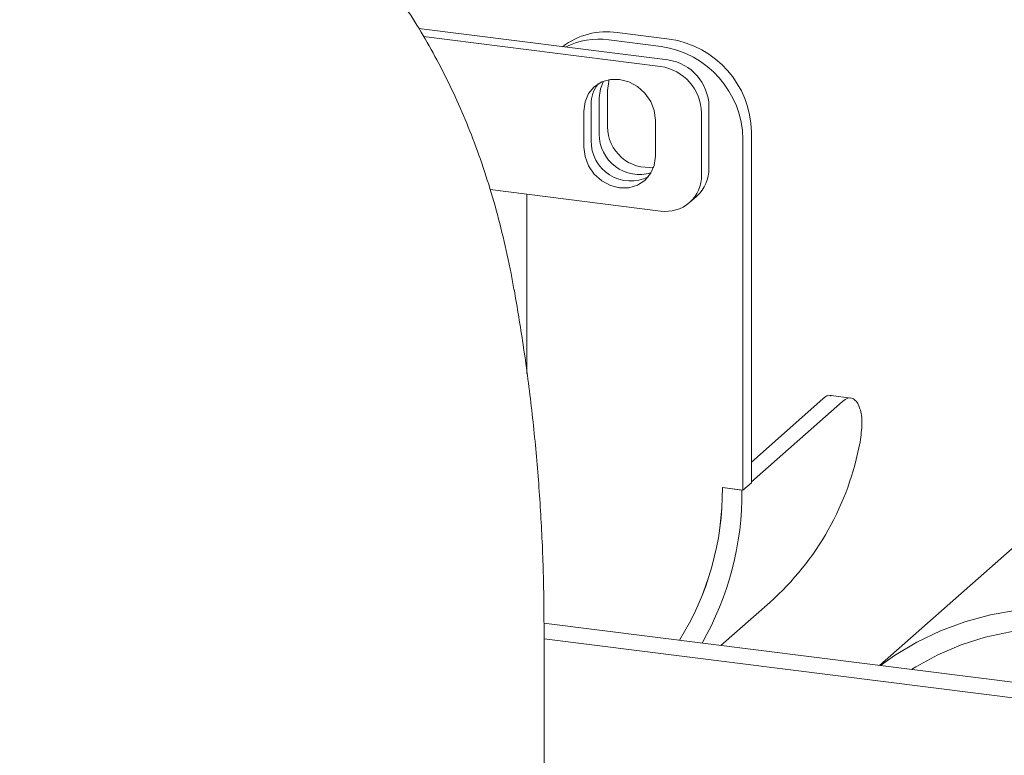
# Model space of a CAD drawing. Units: inches. Extents: x 0.2 to 9.1, y 0.2 to 10.8.
# Drawn here: x 1.6 to 1.9, y 9.2 to 9.4 of the extents above; entities that cross this region are included whole.
import ezdxf

# ---------------------------------------------------------------- set-up
doc = ezdxf.new("R2010")
doc.units = ezdxf.units.IN
doc.header["$MEASUREMENT"] = 0

msp = doc.modelspace()

# ---------------------------------------------------------------- linework, layer by layer
at = {"color": 7, "linetype": 'Continuous', "lineweight": 18}
for p, q in [((1.720028447363127, 9.431569467730988), (1.791185954169692, 9.422600482169154)), ((1.721412195664086, 9.429263947530638), (1.789071704805383, 9.420735889493262)), ((1.776699053663002, 9.43045722098987), (1.791599917326109, 9.428579888630207)), ((1.774312571332857, 9.428352541405216), (1.789213434995965, 9.426475209045552)), ((1.773918380804284, 9.403554360748787), (1.773918380804284, 9.413866510928058)), ((1.769260723763052, 9.399584196051403), (1.769261299971633, 9.40989605239192)), ((1.77153189847414, 9.40144968116413), (1.77153189847414, 9.411761831343401)), ((1.802877967121264, 9.40934157520292), (1.802876979335124, 9.391664138796795)), ((1.767146474398743, 9.397719603375513), (1.767147050607324, 9.408031459716028)), ((1.800763717756955, 9.407476982527028), (1.800762729970816, 9.389799546120903)), ((1.787609232549363, 9.40545236089604), (1.787608656340782, 9.395140283312225)), ((1.814985287715942, 9.402063232768134), (1.814985287715942, 9.301889797938276)), ((1.812598805385797, 9.399958553183478), (1.812598805385797, 9.299785118353622)), ((1.789069372532555, 9.379488246344831), (1.740386579611036, 9.385624577895053)), ((1.750927200943025, 9.333015689054744), (1.750927200943025, 9.384295903447617)), ((1.797338020549372, 9.381898332570604), (1.799452269913681, 9.383762925246495)), ((1.962484554950678, 9.347568089798786), (1.851591998970891, 9.249770048006141)), ((1.835427502718823, 9.325862280708458), (1.814985275230103, 9.307833930648233)), ((1.841039993807463, 9.325155173296615), (1.814985276674934, 9.302177072625124)), ((1.843367467121874, 9.326082596056315), (1.837760134471961, 9.326789053565966)), ((1.812598805385797, 9.299785118353622), (1.806701283119004, 9.30052813631846)), ((1.806701283119004, 9.30052813631846), (1.812313774207644, 9.299821028906617)), ((1.814985287715942, 9.301889797938276), (1.812598805385797, 9.299785118353622)), ((1.806311138031403, 9.255474855253807), (1.820271472676621, 9.267786713150933)), ((1.755781295627515, 9.26184093489195), (1.951378076654654, 9.237198056816531)), ((1.755784661068586, 9.165089091909593), (1.755784661068586, 9.261457141991894)), ((1.755784663623154, 9.257386156914198), (1.951378076573943, 9.232743703176514))]:
    msp.add_line(p, q, dxfattribs=at)
at = {"color": 7, "linetype": 'Continuous', "lineweight": 18, "flags": 128}
for points in [[(1.767147050607324, 9.408031459716028), (1.767495821429956, 9.410656376641828), (1.768518042891458, 9.413014584770393), (1.77014407606902, 9.41494538541406), (1.772263096845529, 9.416316941764938), (1.774730696375144, 9.417036162247921), (1.777378731506176, 9.417053654296435), (1.780026711760202, 9.4163687057836), (1.782494201535801, 9.41502750124813), (1.784613030242783, 9.413121583562013), (1.78623881647381, 9.410781092182189), (1.787260763550273, 9.408165121782389), (1.787609232549363, 9.40545236089604)], [(1.77153189847414, 9.411761831343401), (1.771880532104252, 9.414386765553836), (1.772774615752703, 9.416531024498138)], [(1.773918380804284, 9.413866510928058), (1.774267014434397, 9.41649144513849), (1.774417706697625, 9.416985744152202)], [(1.787608656340782, 9.395140283312225), (1.78725988551815, 9.392515366386426), (1.786237664056648, 9.39015715825786), (1.784611630879086, 9.388226357614194), (1.782492610102576, 9.386854801263317), (1.780025010572962, 9.386135580780333), (1.777377002880433, 9.386118085274893), (1.774729022626408, 9.386803255031026), (1.772261532850809, 9.388144459566497), (1.770142676705323, 9.39005015946624), (1.768516890474296, 9.392390872089363), (1.767494943397832, 9.395006621245866), (1.767146474398743, 9.397719603375513)], [(1.85185164689559, 9.249737208335054), (1.855876683343103, 9.252610699021673), (1.862230741156459, 9.256429280586733), (1.868945971996194, 9.25964991410933), (1.875975291389675, 9.262250433776416), (1.883269378626204, 9.264212716650537), (1.890777088334576, 9.265522630815955), (1.898445752306622, 9.26617132481223), (1.906221577355514, 9.266153850049001), (1.914050015735568, 9.265470662840569), (1.92187616300055, 9.264126468063965), (1.929645135283101, 9.262130614112817), (1.937302425995296, 9.259497269200585), (1.944794324265815, 9.256244704912557), (1.951378076654654, 9.252792169522728)], [(1.860717603703051, 9.248620202771459), (1.861921179955851, 9.249369026644885), (1.868220690023522, 9.252798676317521), (1.874857090041652, 9.255624366352418), (1.881781237649817, 9.257825296422517), (1.888941877722797, 9.259385136006784), (1.896285999071124, 9.260292200693474), (1.903759204860886, 9.260540069241516), (1.911306192787542, 9.2601266381111), (1.918871084337969, 9.259054964953753), (1.926397863806528, 9.257333213301528), (1.933830796732242, 9.254973936118956), (1.94111486891486, 9.251994684222137), (1.94819614311541, 9.248417518852083), (1.951378076654654, 9.246573905353266)]]:
    msp.add_lwpolyline(points, dxfattribs=at)
at = {"color": 7, "linetype": 'Continuous', "lineweight": 18}
msp.add_circle((1.774065344402288, 9.133977074738109), 0.5396857233107928, dxfattribs=at)
for centre, radius, start, end in [((1.773746719873184, 9.409742183071993), 0.02092436548011956, 81.88875699452966, 127.2613122567028), ((1.771397749269897, 9.407220699384661), 0.02133192290536469, 82.14645991755809, 116.5817802951165), ((1.785331247877304, 9.39948120646075), 0.02727173541182657, 1.002919281733767, 81.81602850113708), ((1.78771773020745, 9.401585886045405), 0.02727173541182505, 1.002919281737556, 81.81602850114078), ((1.787114557237824, 9.407225433045854), 0.01365147830890532, 1.055822601625852, 81.7573742616095), ((1.789228806602129, 9.409090025721744), 0.01365147830890796, 1.055822601633014, 81.75737426159488), ((1.778485058131188, 9.410030645396567), 0.009224740097307716, 141.373061183437, 180.8360002203059), ((1.785585332122952, 9.403588517233196), 0.01166700131728777, 180.1677402052175, 277.5054265099808), ((1.783044687602774, 9.401394840774415), 0.01151291974213087, 179.7270775068013, 286.7659131424306), ((1.780541087546392, 9.399336768772875), 0.01128307703344507, 178.7434566642515, 296.5905150335086), ((1.790591555748354, 9.389548018192151), 0.01017428382553861, 261.3956247744553, 1.416606552910859), ((1.792459298321955, 9.39148677682954), 0.01041919070559639, 312.1568618293718, 0.9753716290262809), ((1.766414537033413, 9.328202690720568), 0.08093614682310621, 311.7149386332698, 349.5573877355042), ((1.725661808602644, 9.299796960433733), 0.08104277295392935, 328.0972930518312, 0.5169351826281873), ((1.725554271635235, 9.29982717330527), 0.08115003895188705, 328.1193089193078, 0.4949193151526891), ((1.725642336721079, 9.299123560799229), 0.08667424379680763, 330.2806274868382, 0.4610644228928867)]:
    msp.add_arc(centre, radius, start, end, dxfattribs=at)
for points, knots in [([(1.747166309160118, 9.357089616730303), (1.746907909762621, 9.358624517435533), (1.746051371975729, 9.363712379349641), (1.744164439810092, 9.372112496195973), (1.741530767510927, 9.382223179489497), (1.73850363370286, 9.391938344188445), (1.735129381243197, 9.401207523556092), (1.731426230844347, 9.41006157080306), (1.727396481087306, 9.41855430175551), (1.723031969167347, 9.426714707337931), (1.718362603937599, 9.43449244905432), (1.713421801281769, 9.441836979495468), (1.708245019191881, 9.448701197864873), (1.702868873814313, 9.45504252123855), (1.697330787504294, 9.46082525141228), (1.691684064961524, 9.465990586423313), (1.685938970120999, 9.470590437888609), (1.680077922083984, 9.47465490090719), (1.674077684017777, 9.478187465601351), (1.668012085670849, 9.481139341759626), (1.66192211044092, 9.483488186524555), (1.655852725551235, 9.485216691699026), (1.649851780708425, 9.486312816236811), (1.64396648584637, 9.486773333719496), (1.638250174267535, 9.486596193550533), (1.632741396873272, 9.485813388783596), (1.627528419495556, 9.484377382666075), (1.624040107478044, 9.483157328818445), (1.622372737424469, 9.482259414485386), (1.622278149225647, 9.482208476723084)], [0, 0, 0, 0, 0.01778213348341372, 0.0589439039238926, 0.09973075961872872, 0.14017964354023, 0.1799367857612261, 0.2190378228412503, 0.2584931958887323, 0.298212098726414, 0.3381006406826783, 0.3780584660071552, 0.4179497201292026, 0.4576756016182387, 0.4971437507569792, 0.5362332660539086, 0.5744347717830344, 0.6136297518300475, 0.6529945557003841, 0.6924620996550028, 0.7319092089843948, 0.771206565259925, 0.8102192849701261, 0.8488165251106218, 0.8868948169717318, 0.9244004501157825, 0.9611050482774045, 0.9977935291455993, 1, 1, 1, 1]), ([(1.755784661068586, 9.261457141991894), (1.755768187340009, 9.26456256563503), (1.755720646756884, 9.273524328611352), (1.755193704593258, 9.28839123142885), (1.754019069693422, 9.306055873792625), (1.75224501053052, 9.323743224489615), (1.750019386012731, 9.340773297043102), (1.748135657077001, 9.351889842356048), (1.747249772361127, 9.357117758856804)], [0, 0, 0, 0, 0.09785786719923864, 0.2824023746796583, 0.4669600605644271, 0.6515341489259476, 0.8361226153004364, 1, 1, 1, 1]), ([(1.835427502718823, 9.325862280708458), (1.836206630446205, 9.326500176782835), (1.837041057754145, 9.327183348341723), (1.837704110362246, 9.326748996850146), (1.837748052513668, 9.32672021129259)], [0, 0, 0, 0, 0.9337275038432403, 1, 1, 1, 1]), ([(1.846010133788965, 9.313532965443693), (1.846272312643895, 9.315385565065517), (1.846796808011689, 9.319091737023149), (1.846146429360693, 9.323327433574086), (1.844662292623206, 9.325848671324632), (1.842808679134891, 9.326388835421518), (1.841554957579268, 9.325514361723817), (1.841039993807463, 9.325155173296615)], [0, 0, 0, 0, 0.2136265718181452, 0.4273653090237774, 0.6391646464144365, 0.8517875569342788, 0.9999999999999999, 0.9999999999999999, 0.9999999999999999, 0.9999999999999999])]:
    msp.add_open_spline(points, degree=3, knots=knots, dxfattribs=at)

doc.saveas('drawing.dxf')
